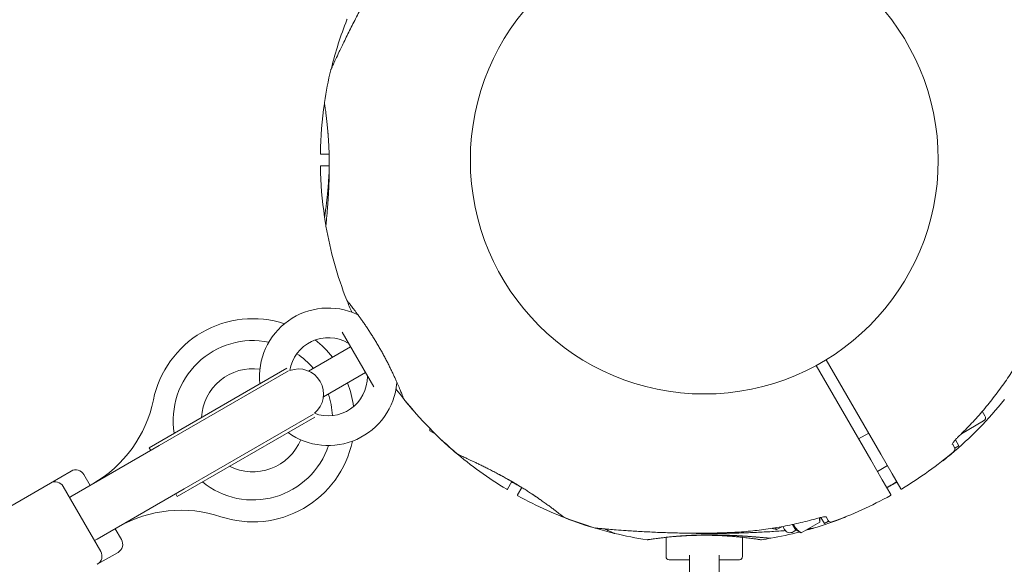
# Model space of a CAD drawing. Units: millimetres. Extents: x 6377 to 19210, y 3781 to 14916.
# Drawn here: x 15985 to 16300, y 8822 to 8996 of the extents above; entities that cross this region are included whole.
import ezdxf

# ---------------------------------------------------------------- set-up
doc = ezdxf.new("R2010")
doc.units = ezdxf.units.MM
doc.header["$LTSCALE"] = 60
doc.layers.add('Dimension (ISO)', color=7, linetype='Continuous', lineweight=18)
doc.layers.add('Visible (ISO)', color=7, linetype='Continuous', lineweight=18)
doc.styles.add('Note Text (ISO)', font='tahoma.ttf')
doc.dimstyles.new('Aplay Dimension Styles M', dxfattribs={"dimscale": 60, "dimtxt": 2.5, "dimasz": 2.5, "dimexe": 3.175, "dimexo": 2, "dimgap": 0.762, "dimtad": 1, "dimdec": 1, "dimlfac": 0.001, "dimrnd": 1e-08, "dimzin": 0, "dimdsep": 46, "dimtxsty": 'Note Text (ISO)', "dimcen": 0.09, "dimdle": 10, "dimclrd": 256, "dimclre": 256, "dimclrt": 7, "dimadec": 0, "dimazin": 0, "dimtfac": 1.40208, "dimtofl": 0, "dimtmove": 0, "dimatfit": 3, "dimfxl": 1, "dimtolj": 1, "dimtzin": 0, "dimlwd": -1, "dimlwe": -1, "dimarcsym": 0})

# ---------------------------------------------------------------- blocks, each defined once
blk = doc.blocks.new('*D32')
at = {"layer": 'Defpoints', "color": 0, "transparency": 16777216}
for p in [(16454.01, 13206.11), (7985.03, 9006.11), (16454.01, 5951.23)]:
    blk.add_point(p, dxfattribs=at)
at = {"layer": 'Dimension (ISO)', "transparency": 16777216}
for p, q in [((7985.03, 9126.11), (7985.03, 13396.61)), ((16454.01, 6071.23), (16454.01, 13396.61)), ((8135.03, 13206.11), (16304.01, 13206.11))]:
    blk.add_line(p, q, dxfattribs=at)
for points in [[(8135.03, 13231.11), (8135.03, 13181.11), (7985.03, 13206.11)], [(16304.01, 13231.11), (16304.01, 13181.11), (16454.01, 13206.11)]]:
    blk.add_solid(points, dxfattribs=at)
at = {"layer": 'Dimension (ISO)', "color": 7, "transparency": 16777216, "insert": (12219.52, 13408.68), "char_height": 150, "attachment_point": 2, "style": 'Note Text (ISO)'}
blk.add_mtext('\\A1;8.5 m', dxfattribs=at)
blk = doc.blocks.new('*D33')
at = {"layer": 'Defpoints', "color": 0, "transparency": 16777216}
for p in [(11947.93, 12604.23), (17164.01, 12604.23), (16204.01, 5701.23)]:
    blk.add_point(p, dxfattribs=at)
at = {"layer": 'Dimension (ISO)', "transparency": 16777216}
for p, q in [((12067.93, 12604.23), (17354.51, 12604.23)), ((17164.01, 5851.23), (17164.01, 12454.23)), ((16324.01, 5701.23), (17354.51, 5701.23))]:
    blk.add_line(p, q, dxfattribs=at)
for points in [[(17139.01, 12454.23), (17189.01, 12454.23), (17164.01, 12604.23)], [(17139.01, 5851.23), (17189.01, 5851.23), (17164.01, 5701.23)]]:
    blk.add_solid(points, dxfattribs=at)
at = {"layer": 'Dimension (ISO)', "color": 7, "transparency": 16777216, "insert": (16962.15, 9152.73), "char_height": 150, "attachment_point": 2, "rotation": 90, "style": 'Note Text (ISO)'}
blk.add_mtext('\\A1;6.9 m', dxfattribs=at)

msp = doc.modelspace()

# ---------------------------------------------------------------- linework, layer by layer
at = {"layer": 'Visible (ISO)'}
for p, q in [((16081.38, 8953.08), (16083.99, 8953.08)), ((16084.03, 8949.38), (16081.38, 8949.38)), ((16098.3, 8878.62), (16088.17, 8896.16)), ((16090.86, 8891.5), (16077.39, 8883.72)), ((16243.03, 8887.35), (16260.46, 8857.16)), ((16026.39, 8859.18), (16070.4, 8884.59)), ((16029.57, 8859.87), (16071, 8883.79)), ((16257.26, 8855.31), (16239.82, 8885.5)), ((16082.14, 8875.5), (16095.61, 8883.28)), ((16035.39, 8843.59), (16079.4, 8869.01)), ((16037.57, 8846.01), (16079, 8869.93)), ((16292.97, 8870.85), (16293.82, 8869.39)), ((16116.15, 8865.4), (16116.15, 8865.1)), ((16293.38, 8867.75), (16286.26, 8863.64)), ((16117.93, 8863.62), (16116.17, 8864.64)), ((16256.61, 8863.84), (16253.4, 8861.99)), ((16284.37, 8861.75), (16285.47, 8859.84)), ((16029.57, 8859.87), (16001.77, 8843.82)), ((16026.39, 8859.18), (16026.89, 8858.32)), ((16284.05, 8859.31), (16283.41, 8860.41)), ((16284.05, 8859.31), (16284.18, 8859.09)), ((16284.18, 8859.09), (16285.47, 8859.84)), ((16260.46, 8857.16), (16264.14, 8850.8)), ((16260.93, 8848.95), (16257.26, 8855.31)), ((16262.61, 8853.45), (16259.4, 8851.6)), ((15994.81, 8847.88), (16001.43, 8851.7)), ((16005.53, 8850.61), (16007.53, 8847.14)), ((16264.14, 8850.8), (16266.88, 8846.04)), ((15974.02, 8835.88), (15994.81, 8847.88)), ((15998.91, 8846.78), (16010.91, 8826)), ((16009.77, 8829.96), (16037.57, 8846.01)), ((16141.09, 8845.95), (16142.47, 8848.34)), ((16144.01, 8847.44), (16144, 8847.44)), ((16145.65, 8846.45), (16144.3, 8844.1)), ((16263.68, 8844.19), (16260.93, 8848.95)), ((16000.91, 8843.32), (16001.77, 8843.82)), ((16034.89, 8844.46), (16035.39, 8843.59)), ((16240.98, 8836.83), (16240.98, 8835.84)), ((16241.33, 8836.9), (16242.43, 8834.99)), ((16242.97, 8837.06), (16243.61, 8835.96)), ((16225.7, 8833.37), (16225.68, 8833.4)), ((16225.7, 8833.37), (16227.16, 8832.98)), ((16226.82, 8833.58), (16227.16, 8832.98)), ((16228.81, 8833.93), (16227.16, 8832.98)), ((16229.72, 8833.01), (16229.15, 8833.99)), ((16233.31, 8832.78), (16232.25, 8834.62)), ((16240.97, 8835.38), (16235.03, 8831.95)), ((16242.43, 8834.99), (16243.73, 8835.74)), ((16243.61, 8835.96), (16243.73, 8835.74)), ((16015.53, 8833.29), (16017.53, 8829.82)), ((16191.76, 8830.52), (16191.76, 8824.38)), ((16216.26, 8830.52), (16216.26, 8824.38)), ((16233.31, 8832.78), (16232.45, 8832.28)), ((16233.19, 8833), (16234.62, 8832.17)), ((16008.91, 8829.46), (16009.77, 8829.96)), ((16009.81, 8821.9), (16016.43, 8825.72)), ((16199.26, 8824.83), (16199.26, 8795.13)), ((16208.76, 8795.13), (16208.76, 8824.83)), ((16199.12, 8823.38), (16192.76, 8823.38)), ((16215.26, 8823.38), (16208.91, 8823.38))]:
    msp.add_line(p, q, dxfattribs=at)
msp.add_circle((16204.01, 8951.23), 74.85, dxfattribs=at)
for centre, radius, start, end in [((16204.01, 8951.23), 122.85, 158.573, 166.2161), ((16090.12, 8995.92), 0.5, 141.257, 158.573), ((16203.96, 8951.32), 122.85, 166.4732, 171.4291), ((16085.49, 8979.82), 1, 155.2929, 166.4732), ((16204.01, 8951.23), 122.85, 171.5254, 179.0423), ((16082.97, 8969.55), 0.5, 171.4291, 188.7451), ((16081.38, 8953.28), 0.2, 179.0423, 270), ((16081.38, 8949.18), 0.2, 90, 180.9577), ((16204.01, 8951.23), 122.85, 180.9577, 188.573), ((16083.03, 8932.99), 0.5, 171.257, 188.573), ((16204.01, 8951.23), 122.85, 188.573, 189.819), ((16203.96, 8951.32), 122.85, 189.9605, 201.4291), ((16090.07, 8906.62), 0.5, 201.4291, 218.7451), ((16204.01, 8951.23), 122.85, 201.4383, 203.3303), ((16083.71, 8881.89), 22, 65.1778, 185.8543), ((16059.6, 8867.97), 32.5, 71.8797, 168.4138), ((16093.37, 8902.77), 1, 245.1778, 256.9407), ((16059.6, 8867.97), 25.5, 78.4649, 189.3347), ((16083.71, 8881.89), 12.5, 59.5939, 170.8483), ((16059.6, 8867.97), 32.5, 38.4061, 52.2379), ((16089.53, 8891.81), 1, 30.002, 59.5939), ((16059.6, 8867.97), 25.5, 40.7375, 56.6384), ((16059.6, 8867.97), 16.5, 82.1602, 176.9463), ((16059.6, 8867.97), 16.5, 82.1602, 176.9463), ((16074.19, 8876.39), 8, 309.4036, 110.6005), ((16083.71, 8881.89), 12.5, 249.1558, 0.4102), ((16095.21, 8881.97), 1, 0.4102, 30.002), ((16083.71, 8881.89), 22, 234.1498, 354.8262), ((16059.6, 8867.97), 32.5, 7.7662, 21.5979), ((16204.01, 8951.23), 122.85, 216.586, 220.5692), ((16106.62, 8879.82), 1, 163.0633, 174.8262), ((15988.21, 8882.6), 40.37, 300.002, 348.4138), ((16059.6, 8867.97), 25.5, 3.3657, 19.2666), ((16108.31, 8875.03), 0.5, 201.259, 218.575), ((16203.96, 8951.32), 122.85, 218.575, 230.0435), ((16204.01, 8951.23), 122.85, 309.9585, 321.427), ((16111.45, 8871.98), 1, 220.5692, 232.0136), ((16292.78, 8868.79), 1.2, 300.002, 30.002), ((16059.6, 8867.97), 16.5, 243.0578, 337.8438), ((16059.6, 8867.97), 16.5, 243.0578, 337.8438), ((16120.09, 8862.88), 1, 215.2909, 226.4712), ((16204.01, 8951.23), 122.85, 226.4712, 229.4308), ((16059.6, 8867.97), 25.5, 230.6693, 341.5392), ((16059.6, 8867.97), 32.5, 251.5903, 348.1244), ((16283.21, 8858.76), 1, 310.5712, 30.002), ((16124.76, 8858.67), 1, 214.1198, 229.4308), ((16204.01, 8951.23), 122.85, 229.4308, 239.0423), ((16203.96, 8951.32), 122.85, 300.9597, 310.5712), ((16204.01, 8951.23), 122.85, 308.573, 309.9585), ((16280.3, 8855.57), 0.5, 291.257, 308.573), ((16002.93, 8849.11), 3, 30.002, 120.002), ((15996.31, 8845.28), 3, 30.002, 120.002), ((16267.05, 8846.14), 0.2, 210.002, 300.9597), ((16140.92, 8846.05), 0.2, 239.0423, 330), ((16144.47, 8844), 0.2, 150, 240.9577), ((16204.01, 8951.23), 122.85, 240.9577, 250.5692), ((16203.96, 8951.32), 122.85, 289.4329, 299.0443), ((16263.5, 8844.09), 0.2, 299.0443, 30.002), ((16036.58, 8798.83), 40.37, 71.5903, 120.002), ((16159.27, 8837.42), 0.5, 231.259, 248.575), ((16203.96, 8951.32), 122.85, 248.575, 253.5308), ((16204.01, 8951.23), 122.85, 286.4712, 291.427), ((16248.71, 8837.33), 0.5, 291.427, 308.743), ((16204.01, 8951.23), 122.85, 250.5692, 256.4712), ((16163.48, 8836.32), 1, 250.5692, 272.1338), ((16169.41, 8834.47), 1, 253.5308, 264.7111), ((16204.01, 8951.23), 122.85, 285.2557, 286.4712), ((16238.56, 8834.38), 1, 275.2909, 286.4712), ((16244.5, 8836.41), 1, 210.002, 289.4329), ((16175.51, 8832.76), 1, 245.2909, 256.4712), ((16204.01, 8951.23), 122.85, 256.4712, 261.427), ((16204.01, 8951.23), 122.85, 278.573, 279.9585), ((16204.01, 8951.23), 122.85, 279.9585, 284.3808), ((16231.45, 8834.01), 2, 210.002, 300.002), ((16014.93, 8828.32), 3, 300.002, 30.002), ((16185.77, 8830.24), 0.5, 261.427, 278.743), ((16222.25, 8830.24), 0.5, 261.257, 278.573), ((16008.31, 8824.5), 3, 300.002, 30.002), ((16192.76, 8824.38), 1, 180, 270), ((16215.26, 8824.38), 1, 270, 0)]:
    msp.add_arc(centre, radius, start, end, dxfattribs=at)
for centre, major_axis, ratio, start_param, end_param in [((16135.83, 8982.32), (37.71, 49.92), 0.732522, 2.458259, 2.465988), ((16136.74, 8982.18), (-38.61, -50.08), 0.737698, 5.605778, 5.613391), ((16136.79, 8920.36), (-38.61, 50.08), 0.737698, 0.669794, 0.677407), ((16197.14, 8877.78), (62.75, 8.5), 0.738192, 3.810388, 3.817991), ((16196.73, 8876.82), (-62.08, -7.71), 0.732588, 0.675475, 0.683206), ((16173.15, 8884.13), (-50.1, 38.73), 0.738192, 2.465195, 2.472797)]:
    msp.add_ellipse(centre, major_axis=major_axis, ratio=ratio, start_param=start_param, end_param=end_param, dxfattribs=at)
for points, knots in [([(16104.9, 9018.26), (16103.97, 9016.8), (16103.06, 9015.32), (16101.26, 9012.35), (16100.37, 9010.85), (16098.64, 9007.85), (16097.79, 9006.34), (16096.12, 9003.33), (16095.3, 9001.82), (16093.7, 8998.83), (16092.93, 8997.34), (16091.41, 8994.4), (16090.68, 8992.95), (16089.63, 8990.83), (16089.29, 8990.14), (16088.63, 8988.79), (16088.31, 8988.13), (16087.73, 8986.94), (16087.48, 8986.41), (16086.8, 8985), (16086.41, 8984.16), (16085.78, 8982.83), (16085.54, 8982.31), (16085.16, 8981.5), (16085.02, 8981.19), (16084.8, 8980.72), (16084.72, 8980.54), (16084.61, 8980.3), (16084.58, 8980.24), (16084.58, 8980.24)], [0, 0, 0, 0, 0.518976, 0.518976, 1.037952, 1.037952, 1.556928, 1.556928, 2.075903, 2.075903, 2.594879, 2.594879, 3.113855, 3.113855, 3.373343, 3.373343, 3.629833, 3.629833, 3.850302, 3.850302, 4.232726, 4.232726, 4.525466, 4.525466, 4.764039, 4.764039, 4.970723, 4.970723, 5.189759, 5.189759, 5.189759, 5.189759]), ([(16082.48, 8969.48), (16082.48, 8969.48), (16082.48, 8969.45), (16082.5, 8969.32), (16082.52, 8969.23), (16082.55, 8968.99), (16082.58, 8968.83), (16082.63, 8968.47), (16082.66, 8968.26), (16082.73, 8967.78), (16082.77, 8967.51), (16082.85, 8966.93), (16082.89, 8966.6), (16082.98, 8965.91), (16083.03, 8965.54), (16083.12, 8964.76), (16083.17, 8964.34), (16083.27, 8963.46), (16083.31, 8963.01), (16083.41, 8962.05), (16083.45, 8961.56), (16083.5, 8961.04)], [1.832137, 1.832137, 1.832137, 1.832137, 2.014948, 2.014948, 2.197759, 2.197759, 2.380571, 2.380571, 2.563382, 2.563382, 2.746193, 2.746193, 2.929004, 2.929004, 3.111815, 3.111815, 3.294626, 3.294626, 3.477437, 3.477437, 3.660248, 3.660248, 3.660248, 3.660248]), ([(16083.53, 8960.63), (16083.57, 8960.23), (16083.61, 8959.81), (16083.68, 8958.96), (16083.71, 8958.53), (16083.77, 8957.65), (16083.8, 8957.21), (16083.86, 8956.3), (16083.88, 8955.83), (16083.92, 8954.87), (16083.94, 8954.38), (16083.98, 8953.38), (16083.99, 8952.87), (16084.01, 8951.84), (16084.02, 8951.32), (16084.03, 8950.25), (16084.03, 8949.72), (16084.03, 8948.63), (16084.03, 8948.09), (16084.01, 8947), (16084, 8946.45), (16083.97, 8945.35), (16083.96, 8944.8), (16083.92, 8943.71), (16083.9, 8943.17), (16083.85, 8942.1), (16083.82, 8941.57), (16083.77, 8940.54), (16083.74, 8940.04), (16083.68, 8939.06), (16083.65, 8938.59), (16083.59, 8937.67), (16083.56, 8937.23), (16083.49, 8936.39), (16083.46, 8935.99), (16083.4, 8935.23), (16083.37, 8934.86), (16083.31, 8934.18), (16083.29, 8933.86), (16083.23, 8933.26), (16083.21, 8932.98), (16083.16, 8932.46), (16083.14, 8932.23), (16083.1, 8931.8), (16083.08, 8931.6), (16083.05, 8931.25), (16083.04, 8931.1), (16083, 8930.71), (16082.98, 8930.52), (16082.97, 8930.33), (16082.96, 8930.28), (16082.96, 8930.23), (16082.96, 8930.22), (16082.95, 8930.21), (16082.95, 8930.2), (16082.95, 8930.2), (16082.95, 8930.2), (16082.95, 8930.2), (16082.95, 8930.2), (16082.95, 8930.2), (16082.95, 8930.2), (16082.95, 8930.2), (16082.95, 8930.2), (16082.95, 8930.2), (16082.95, 8930.2), (16082.95, 8930.19), (16082.95, 8930.19), (16082.95, 8930.19), (16082.95, 8930.19), (16082.95, 8930.19), (16082.95, 8930.19), (16082.95, 8930.18), (16082.95, 8930.18), (16082.95, 8930.17), (16082.93, 8930.25), (16082.96, 8930.07)], [-7.201494, -7.201494, -7.201494, -7.201494, -7.055839, -7.055839, -6.91138, -6.91138, -6.768403, -6.768403, -6.621506, -6.621506, -6.471074, -6.471074, -6.316881, -6.316881, -6.1593, -6.1593, -5.998155, -5.998155, -5.834277, -5.834277, -5.666918, -5.666918, -5.49732, -5.49732, -5.325804, -5.325804, -5.153854, -5.153854, -4.982504, -4.982504, -4.812467, -4.812467, -4.64644, -4.64644, -4.484247, -4.484247, -4.32494, -4.32494, -4.169313, -4.169313, -4.018725, -4.018725, -3.873964, -3.873964, -3.733246, -3.733246, -3.594193, -3.594193, -3.35003, -3.35003, -3.227949, -3.227949, -3.166908, -3.166908, -3.136388, -3.136388, -3.121127, -3.121127, -3.113497, -3.113497, -3.109682, -3.109682, -3.107775, -3.107775, -3.106821, -3.106821, -3.106625, -3.106625, -3.106363, -3.106363, -3.106163, -3.106163, -3.106036, -3.106036, -3.105867, -3.105867, -3.105867, -3.105867]), ([(16083.8, 8957.15), (16083.77, 8957.74), (16083.73, 8958.33), (16083.64, 8959.48), (16083.59, 8960.05), (16083.54, 8960.6)], [0.5986386, 0.5986386, 0.5986386, 0.5986386, 0.7894138, 0.7894138, 0.9867672, 0.9867672, 0.9867672, 0.9867672]), ([(16083.96, 8944.92), (16083.97, 8945.21), (16083.98, 8945.5), (16084.01, 8946.7), (16084.02, 8947.62), (16084.03, 8949.47), (16084.03, 8950.4), (16084.02, 8951.33)], [-0.6450917, -0.6450917, -0.6450917, -0.6450917, -0.5562012, -0.5562012, -0.2781006, -0.2781006, -0.0002584, -0.0002584, -0.0002584, -0.0002584]), ([(16084.03, 8949.17), (16084.01, 8948.55), (16083.99, 8947.94), (16083.93, 8946.7), (16083.9, 8946.07), (16083.82, 8944.84), (16083.78, 8944.24), (16083.69, 8943.06), (16083.64, 8942.49), (16083.59, 8941.94)], [0.2060917, 0.2060917, 0.2060917, 0.2060917, 0.3947069, 0.3947069, 0.5920603, 0.5920603, 0.7894138, 0.7894138, 0.9867672, 0.9867672, 0.9867672, 0.9867672]), ([(16083.86, 8945.39), (16083.87, 8945.52), (16083.87, 8945.66), (16083.91, 8946.25), (16083.93, 8946.72), (16083.98, 8947.67), (16084, 8948.16), (16084.02, 8948.84), (16084.03, 8949.03), (16084.03, 8949.22)], [-6.8104058, -6.8104058, -6.8104058, -6.8104058, -6.7684026, -6.7684026, -6.6215061, -6.6215061, -6.4710736, -6.4710736, -6.4142167, -6.4142167, -6.4142167, -6.4142167]), ([(16083.55, 8941.53), (16083.51, 8941.02), (16083.46, 8940.52), (16083.37, 8939.56), (16083.32, 8939.1), (16083.23, 8938.23), (16083.18, 8937.81), (16083.08, 8937.02), (16083.04, 8936.64), (16082.95, 8935.95), (16082.9, 8935.63), (16082.82, 8935.04), (16082.78, 8934.77), (16082.72, 8934.29), (16082.69, 8934.08), (16082.63, 8933.71), (16082.61, 8933.56), (16082.57, 8933.31), (16082.56, 8933.22), (16082.54, 8933.1), (16082.53, 8933.07), (16082.53, 8933.07)], [0, 0, 0, 0, 0.183214, 0.183214, 0.366427, 0.366427, 0.549641, 0.549641, 0.732855, 0.732855, 0.916069, 0.916069, 1.099282, 1.099282, 1.282496, 1.282496, 1.46571, 1.46571, 1.648924, 1.648924, 1.832137, 1.832137, 1.832137, 1.832137]), ([(16089.68, 8906.31), (16089.68, 8906.31), (16089.69, 8906.29), (16089.73, 8906.23), (16089.77, 8906.19), (16089.87, 8906.07), (16089.92, 8906), (16090.07, 8905.82), (16090.15, 8905.72), (16090.33, 8905.48), (16090.44, 8905.35), (16090.67, 8905.05), (16090.79, 8904.89), (16091.07, 8904.54), (16091.21, 8904.35), (16091.53, 8903.95), (16091.69, 8903.73), (16092.04, 8903.27), (16092.23, 8903.03), (16092.61, 8902.52), (16092.81, 8902.25), (16093.22, 8901.69), (16093.43, 8901.39), (16093.87, 8900.79), (16094.1, 8900.47), (16094.56, 8899.82), (16094.79, 8899.49), (16095.27, 8898.8), (16095.51, 8898.44), (16096, 8897.72), (16096.25, 8897.35), (16096.74, 8896.6), (16096.99, 8896.22), (16097.49, 8895.44), (16097.74, 8895.05), (16098.24, 8894.25), (16098.49, 8893.85), (16098.98, 8893.03), (16099.23, 8892.62), (16099.71, 8891.8), (16099.95, 8891.38), (16100.43, 8890.55), (16100.67, 8890.14), (16101.13, 8889.3), (16101.36, 8888.88), (16101.81, 8888.05), (16102.03, 8887.64), (16102.46, 8886.81), (16102.67, 8886.41), (16103.08, 8885.59), (16103.28, 8885.19), (16103.67, 8884.4), (16103.86, 8884.01), (16104.23, 8883.24), (16104.41, 8882.86), (16104.75, 8882.12), (16104.92, 8881.76), (16105.24, 8881.06), (16105.39, 8880.71), (16105.69, 8880.05), (16105.83, 8879.73), (16106.09, 8879.12), (16106.22, 8878.83), (16106.46, 8878.26), (16106.57, 8878), (16106.78, 8877.49), (16106.88, 8877.26), (16107.06, 8876.81), (16107.14, 8876.61), (16107.29, 8876.23), (16107.36, 8876.06), (16107.49, 8875.74), (16107.54, 8875.61), (16107.67, 8875.27), (16107.74, 8875.11), (16107.82, 8874.9), (16107.84, 8874.85), (16107.84, 8874.85)], [-5.594893, -5.594893, -5.594893, -5.594893, -5.455709, -5.455709, -5.31596, -5.31596, -5.176011, -5.176011, -5.035736, -5.035736, -4.895041, -4.895041, -4.75387, -4.75387, -4.612202, -4.612202, -4.470043, -4.470043, -4.327439, -4.327439, -4.184484, -4.184484, -4.041309, -4.041309, -3.89805, -3.89805, -3.754843, -3.754843, -3.611813, -3.611813, -3.469069, -3.469069, -3.326674, -3.326674, -3.18464, -3.18464, -3.042929, -3.042929, -2.90147, -2.90147, -2.760168, -2.760168, -2.618901, -2.618901, -2.477539, -2.477539, -2.335959, -2.335959, -2.194078, -2.194078, -2.051853, -2.051853, -1.909277, -1.909277, -1.766382, -1.766382, -1.623245, -1.623245, -1.479989, -1.479989, -1.336758, -1.336758, -1.193691, -1.193691, -1.05091, -1.05091, -0.90852, -0.90852, -0.766604, -0.766604, -0.625202, -0.625202, -0.4843, -0.4843, -0.24215, -0.24215, 0, 0, 0, 0]), ([(16285.04, 8862.45), (16286.41, 8863.77), (16287.74, 8865.11), (16290.35, 8867.86), (16291.62, 8869.27), (16294.09, 8872.14), (16295.29, 8873.61), (16297.62, 8876.59), (16298.75, 8878.12), (16300.94, 8881.21), (16301.99, 8882.79), (16303.01, 8884.38)], [0, 0, 0, 0, 0.565473, 0.565473, 1.130947, 1.130947, 1.69642, 1.69642, 2.261893, 2.261893, 2.827367, 2.827367, 2.827367, 2.827367]), ([(16283.35, 8860.27), (16283.35, 8860.27), (16283.35, 8860.27), (16283.35, 8860.28), (16283.36, 8860.31), (16283.41, 8860.42), (16283.45, 8860.51), (16283.59, 8860.75), (16283.7, 8860.92), (16283.99, 8861.31), (16284.17, 8861.53), (16284.58, 8861.99), (16284.81, 8862.23), (16285.04, 8862.45)], [0.101974, 0.101974, 0.101974, 0.101974, 0.1104116, 0.1104116, 0.1619421, 0.1619421, 0.2340137, 0.2340137, 0.3287976, 0.3287976, 0.4375856, 0.4375856, 0.5439401, 0.5439401, 0.5439401, 0.5439401]), ([(16284.37, 8861.75), (16284.37, 8861.76), (16284.38, 8861.76), (16284.58, 8861.99), (16284.81, 8862.23), (16285.04, 8862.45)], [0.4354695, 0.4354695, 0.4354695, 0.4354695, 0.4375869, 0.4375869, 0.5439406, 0.5439406, 0.5439406, 0.5439406]), ([(16125.06, 8857.15), (16125.1, 8857.12), (16125.11, 8857.11), (16125.14, 8857.1), (16125.15, 8857.1), (16125.16, 8857.09), (16125.16, 8857.09), (16125.16, 8857.09), (16125.16, 8857.09), (16125.16, 8857.09), (16125.17, 8857.08), (16125.17, 8857.08), (16125.17, 8857.08), (16125.17, 8857.08), (16125.17, 8857.08), (16125.17, 8857.08), (16125.17, 8857.08), (16125.17, 8857.08), (16125.17, 8857.08), (16125.18, 8857.08), (16125.23, 8857.06), (16125.37, 8856.99), (16125.44, 8856.96), (16125.61, 8856.88), (16125.71, 8856.83), (16125.95, 8856.72), (16126.09, 8856.66), (16126.4, 8856.52), (16126.57, 8856.44), (16126.94, 8856.27), (16127.15, 8856.17), (16127.59, 8855.97), (16127.83, 8855.86), (16128.34, 8855.62), (16128.62, 8855.49), (16129.2, 8855.21), (16129.52, 8855.07), (16130.18, 8854.75), (16130.53, 8854.59), (16131.26, 8854.24), (16131.63, 8854.05), (16132.42, 8853.67), (16132.83, 8853.47), (16133.67, 8853.05), (16134.11, 8852.83), (16135.01, 8852.38), (16135.47, 8852.14), (16136.41, 8851.66), (16136.89, 8851.41), (16137.86, 8850.9), (16138.35, 8850.64), (16139.32, 8850.11), (16139.81, 8849.84), (16140.78, 8849.3), (16141.27, 8849.03), (16142.23, 8848.48), (16142.71, 8848.21), (16143.65, 8847.66), (16144.11, 8847.38), (16145.02, 8846.83), (16145.47, 8846.56), (16146.34, 8846.02), (16146.77, 8845.75), (16147.6, 8845.22), (16148.01, 8844.95), (16149.02, 8844.29), (16149.61, 8843.9), (16150.75, 8843.12), (16151.3, 8842.74), (16151.82, 8842.37)], [-4.089891, -4.089891, -4.089891, -4.089891, -4.089841, -4.089841, -4.089721, -4.089721, -4.089534, -4.089534, -4.089311, -4.089311, -4.089106, -4.089106, -4.08883, -4.08883, -4.088331, -4.088331, -4.086974, -4.086974, -4.078561, -4.078561, -3.874067, -3.874067, -3.746186, -3.746186, -3.613769, -3.613769, -3.477989, -3.477989, -3.339723, -3.339723, -3.19949, -3.19949, -3.055531, -3.055531, -2.905716, -2.905716, -2.751339, -2.751339, -2.593207, -2.593207, -2.431958, -2.431958, -2.267376, -2.267376, -2.098359, -2.098359, -1.927237, -1.927237, -1.75522, -1.75522, -1.58304, -1.58304, -1.412558, -1.412558, -1.244347, -1.244347, -1.080054, -1.080054, -0.918892, -0.918892, -0.761499, -0.761499, -0.606509, -0.606509, -0.455578, -0.455578, -0.227789, -0.227789, 0, 0, 0, 0]), ([(16282.91, 8857.06), (16282.87, 8857.03), (16282.86, 8857.03), (16282.83, 8857.01), (16282.83, 8857.01), (16282.82, 8857), (16282.81, 8857), (16282.81, 8857), (16282.81, 8857), (16282.81, 8857), (16282.81, 8857), (16282.81, 8857), (16282.81, 8856.99), (16282.8, 8856.99), (16282.8, 8856.99), (16282.8, 8856.99), (16282.8, 8856.99), (16282.8, 8856.99), (16282.8, 8856.99), (16282.79, 8856.99), (16282.75, 8856.97), (16282.61, 8856.91), (16282.56, 8856.88), (16282.49, 8856.85)], [-4.0898906, -4.0898906, -4.0898906, -4.0898906, -4.0898409, -4.0898409, -4.089721, -4.089721, -4.089534, -4.089534, -4.0893112, -4.0893112, -4.0891057, -4.0891057, -4.0888295, -4.0888295, -4.0883311, -4.0883311, -4.0869737, -4.0869737, -4.0785614, -4.0785614, -3.8740669, -3.8740669, -3.7665598, -3.7665598, -3.7665598, -3.7665598]), ([(16282.49, 8856.85), (16282.53, 8856.87), (16282.57, 8856.89), (16282.67, 8856.93), (16282.72, 8856.95), (16282.77, 8856.98), (16282.78, 8856.98), (16282.79, 8856.99), (16282.79, 8856.99), (16282.8, 8856.99), (16282.8, 8856.99), (16282.8, 8856.99), (16282.8, 8856.99), (16282.8, 8856.99)], [-4.4143446, -4.4143446, -4.4143446, -4.4143446, -4.3451143, -4.3451143, -4.2175258, -4.2175258, -4.1537316, -4.1537316, -4.1218345, -4.1218345, -4.1058859, -4.1058859, -4.09836, -4.09836, -4.09836, -4.09836]), ([(16280.22, 8855), (16280.26, 8855.02), (16280.29, 8855.03), (16280.43, 8855.09), (16280.48, 8855.11), (16280.48, 8855.11)], [-5.905051, -5.905051, -5.905051, -5.905051, -5.8370333, -5.8370333, -5.5948928, -5.5948928, -5.5948928, -5.5948928]), ([(16144, 8847.44), (16143.56, 8847.71), (16143.11, 8847.97), (16142.22, 8848.49), (16141.77, 8848.74), (16140.87, 8849.25), (16140.42, 8849.51), (16139.52, 8850), (16139.07, 8850.24), (16138.56, 8850.52), (16138.5, 8850.56), (16138.43, 8850.59)], [-7.1972457, -7.1972457, -7.1972457, -7.1972457, -7.0418803, -7.0418803, -6.8865148, -6.8865148, -6.7311494, -6.7311494, -6.575784, -6.575784, -6.551775, -6.551775, -6.551775, -6.551775]), ([(16144.03, 8847.37), (16143.84, 8847.47), (16143.65, 8847.58), (16143.11, 8847.88), (16142.76, 8848.07), (16142.42, 8848.25)], [-0.9848402, -0.9848402, -0.9848402, -0.9848402, -0.9188916, -0.9188916, -0.8007788, -0.8007788, -0.8007788, -0.8007788]), ([(16144.03, 8847.37), (16144.48, 8847.11), (16144.93, 8846.86), (16145.47, 8846.55), (16145.56, 8846.5), (16145.65, 8846.44)], [-7.1972457, -7.1972457, -7.1972457, -7.1972457, -7.0418803, -7.0418803, -7.0107464, -7.0107464, -7.0107464, -7.0107464]), ([(16263.97, 8847.35), (16263.78, 8847.24), (16263.59, 8847.13), (16263.06, 8846.81), (16262.73, 8846.61), (16262.4, 8846.4)], [-0.9848402, -0.9848402, -0.9848402, -0.9848402, -0.9188916, -0.9188916, -0.8012087, -0.8012087, -0.8012087, -0.8012087]), ([(16262.44, 8846.34), (16262.66, 8846.47), (16262.89, 8846.6), (16263.53, 8846.98), (16263.94, 8847.22), (16264.77, 8847.7), (16265.19, 8847.93), (16265.62, 8848.17), (16265.63, 8848.18), (16265.64, 8848.19)], [-8.5740308, -8.5740308, -8.5740308, -8.5740308, -8.4963576, -8.4963576, -8.3550513, -8.3550513, -8.2137773, -8.2137773, -8.2097952, -8.2097952, -8.2097952, -8.2097952]), ([(16263.97, 8847.35), (16264.41, 8847.62), (16264.86, 8847.88), (16265.4, 8848.19), (16265.49, 8848.24), (16265.58, 8848.3)], [-7.1972457, -7.1972457, -7.1972457, -7.1972457, -7.0418803, -7.0418803, -7.0103216, -7.0103216, -7.0103216, -7.0103216]), ([(16151.79, 8842.39), (16151.34, 8842.71), (16150.87, 8843.04), (16149.93, 8843.68), (16149.46, 8844), (16148.97, 8844.32)], [0, 0, 0, 0, 0.1973534, 0.1973534, 0.3836899, 0.3836899, 0.3836899, 0.3836899]), ([(16152.16, 8842.13), (16152.58, 8841.84), (16152.98, 8841.55), (16153.76, 8840.99), (16154.14, 8840.72), (16154.85, 8840.2), (16155.18, 8839.95), (16155.82, 8839.48), (16156.12, 8839.25), (16156.67, 8838.83), (16156.93, 8838.63), (16157.39, 8838.27), (16157.61, 8838.1), (16157.99, 8837.8), (16158.16, 8837.67), (16158.44, 8837.44), (16158.56, 8837.34), (16158.76, 8837.19), (16158.83, 8837.13), (16158.93, 8837.05), (16158.95, 8837.03), (16158.95, 8837.03)], [0, 0, 0, 0, 0.182808, 0.182808, 0.365617, 0.365617, 0.548425, 0.548425, 0.731233, 0.731233, 0.914041, 0.914041, 1.09685, 1.09685, 1.279658, 1.279658, 1.462466, 1.462466, 1.645274, 1.645274, 1.828083, 1.828083, 1.828083, 1.828083]), ([(16212.41, 8832.07), (16214.3, 8832.15), (16216.19, 8832.28), (16219.97, 8832.63), (16221.85, 8832.84), (16225.6, 8833.37), (16227.47, 8833.68), (16231.19, 8834.38), (16233.05, 8834.78), (16236.73, 8835.66), (16238.56, 8836.14), (16240.38, 8836.67)], [0, 0, 0, 0, 0.565473, 0.565473, 1.130947, 1.130947, 1.69642, 1.69642, 2.261893, 2.261893, 2.827367, 2.827367, 2.827367, 2.827367]), ([(16243.12, 8837.04), (16243.12, 8837.04), (16243.12, 8837.04), (16243.11, 8837.04), (16243.08, 8837.05), (16242.97, 8837.07), (16242.86, 8837.07), (16242.58, 8837.07), (16242.38, 8837.06), (16241.9, 8837.01), (16241.61, 8836.96), (16241.01, 8836.84), (16240.7, 8836.76), (16240.38, 8836.67)], [0.1019738, 0.1019738, 0.1019738, 0.1019738, 0.1104114, 0.1104114, 0.1619418, 0.1619418, 0.2340136, 0.2340136, 0.3287988, 0.3287988, 0.4375869, 0.4375869, 0.5439406, 0.5439406, 0.5439406, 0.5439406]), ([(16241.33, 8836.9), (16241.32, 8836.9), (16241.32, 8836.9), (16241.2, 8836.88), (16241.09, 8836.85), (16240.98, 8836.83)], [0.43546878, 0.43546878, 0.43546878, 0.43546878, 0.43758562, 0.43758562, 0.47572046, 0.47572046, 0.47572046, 0.47572046]), ([(16249.02, 8836.94), (16249.02, 8836.94), (16249.04, 8836.96), (16249.13, 8837.03), (16249.18, 8837.07), (16249.24, 8837.12)], [1.8280827, 1.8280827, 1.8280827, 1.8280827, 2.0112992, 2.0112992, 2.1451262, 2.1451262, 2.1451262, 2.1451262]), ([(16169.32, 8833.47), (16169.32, 8833.47), (16169.37, 8833.47), (16169.57, 8833.45), (16169.71, 8833.44), (16170.11, 8833.4), (16170.37, 8833.38), (16171.01, 8833.32), (16171.4, 8833.29), (16172.33, 8833.21), (16172.89, 8833.16), (16174.21, 8833.05), (16174.99, 8832.99), (16176.84, 8832.84), (16177.92, 8832.76), (16180.49, 8832.59), (16181.99, 8832.49), (16185.14, 8832.31), (16186.78, 8832.22), (16190.12, 8832.08), (16191.82, 8832.02), (16195.23, 8831.92), (16196.95, 8831.88), (16200.41, 8831.84), (16202.14, 8831.84), (16205.3, 8831.86), (16206.73, 8831.89), (16209.57, 8831.96), (16210.99, 8832.01), (16212.41, 8832.07)], [5.189759, 5.189759, 5.189759, 5.189759, 5.373573, 5.373573, 5.561367, 5.561367, 5.762575, 5.762575, 5.987489, 5.987489, 6.248888, 6.248888, 6.563782, 6.563782, 6.955107, 6.955107, 7.453382, 7.453382, 7.972347, 7.972347, 8.491312, 8.491312, 9.010277, 9.010277, 9.529242, 9.529242, 9.954325, 9.954325, 10.379408, 10.379408, 10.379408, 10.379408]), ([(16237.29, 8833.26), (16237.52, 8833.28), (16237.72, 8833.3), (16238.13, 8833.33), (16238.32, 8833.35), (16238.58, 8833.38), (16238.65, 8833.38), (16238.65, 8833.38)], [4.6147295, 4.6147295, 4.6147295, 4.6147295, 4.7640391, 4.7640391, 4.9707226, 4.9707226, 5.1897587, 5.1897587, 5.1897587, 5.1897587]), ([(16172.14, 8833.22), (16172.62, 8832.99), (16173.07, 8832.78), (16173.83, 8832.43), (16174.14, 8832.29), (16174.61, 8832.07), (16174.78, 8831.99), (16175.02, 8831.88), (16175.09, 8831.85), (16175.09, 8831.85)], [4.2701775, 4.2701775, 4.2701775, 4.2701775, 4.525466, 4.525466, 4.7640391, 4.7640391, 4.9707226, 4.9707226, 5.1897587, 5.1897587, 5.1897587, 5.1897587]), ([(16185.85, 8829.75), (16185.85, 8829.75), (16185.88, 8829.76), (16186, 8829.77), (16186.1, 8829.79), (16186.34, 8829.83), (16186.49, 8829.85), (16186.86, 8829.9), (16187.07, 8829.93), (16187.55, 8830), (16187.82, 8830.04), (16188.41, 8830.12), (16188.73, 8830.16), (16189.43, 8830.25), (16189.8, 8830.3), (16190.59, 8830.39), (16191.01, 8830.44), (16191.89, 8830.54), (16192.35, 8830.59), (16193.31, 8830.68), (16193.8, 8830.73), (16194.32, 8830.77)], [1.828083, 1.828083, 1.828083, 1.828083, 2.011299, 2.011299, 2.194516, 2.194516, 2.377732, 2.377732, 2.560949, 2.560949, 2.744165, 2.744165, 2.927382, 2.927382, 3.110599, 3.110599, 3.293815, 3.293815, 3.477032, 3.477032, 3.660248, 3.660248, 3.660248, 3.660248]), ([(16194.32, 8830.77), (16194.45, 8830.78), (16194.59, 8830.79), (16195.15, 8830.84), (16195.57, 8830.87), (16196.44, 8830.93), (16196.89, 8830.96), (16197.79, 8831.02), (16198.24, 8831.04), (16199.17, 8831.08), (16199.63, 8831.1), (16200.57, 8831.14), (16201.04, 8831.15), (16202, 8831.17), (16202.47, 8831.18), (16203.43, 8831.19), (16203.91, 8831.19), (16204.87, 8831.19), (16205.35, 8831.18), (16206.3, 8831.17), (16206.78, 8831.16), (16207.72, 8831.13), (16208.19, 8831.11), (16209.12, 8831.07), (16209.58, 8831.05), (16210.49, 8831), (16210.94, 8830.98), (16211.82, 8830.92), (16212.25, 8830.89), (16213.1, 8830.82), (16213.52, 8830.79), (16214.33, 8830.72), (16214.73, 8830.68), (16215.5, 8830.6), (16215.87, 8830.57), (16216.59, 8830.49), (16216.94, 8830.45), (16217.6, 8830.37), (16217.92, 8830.34), (16218.52, 8830.26), (16218.81, 8830.22), (16219.35, 8830.15), (16219.61, 8830.12), (16220.08, 8830.06), (16220.3, 8830.03), (16220.7, 8829.97), (16220.89, 8829.94), (16221.22, 8829.89), (16221.37, 8829.87), (16221.72, 8829.82), (16221.89, 8829.79), (16222.12, 8829.76), (16222.17, 8829.75), (16222.17, 8829.75)], [-9.397393, -9.397393, -9.397393, -9.397393, -9.349721, -9.349721, -9.2067, -9.2067, -9.063954, -9.063954, -8.921551, -8.921551, -8.779515, -8.779515, -8.63781, -8.63781, -8.496358, -8.496358, -8.355051, -8.355051, -8.213777, -8.213777, -8.072414, -8.072414, -7.930842, -7.930842, -7.788966, -7.788966, -7.646735, -7.646735, -7.504152, -7.504152, -7.361259, -7.361259, -7.21813, -7.21813, -7.074876, -7.074876, -6.931637, -6.931637, -6.788564, -6.788564, -6.645787, -6.645787, -6.503407, -6.503407, -6.361491, -6.361491, -6.22008, -6.22008, -6.079174, -6.079174, -5.837033, -5.837033, -5.594893, -5.594893, -5.594893, -5.594893]), ([(16194.72, 8830.81), (16195.28, 8830.86), (16195.85, 8830.91), (16197.02, 8831), (16197.62, 8831.04), (16198.85, 8831.12), (16199.48, 8831.15), (16200.75, 8831.21), (16201.39, 8831.23), (16202.69, 8831.27), (16203.34, 8831.28), (16204, 8831.29)], [0, 0, 0, 0, 0.1973534, 0.1973534, 0.3947069, 0.3947069, 0.5920603, 0.5920603, 0.7894138, 0.7894138, 0.9867672, 0.9867672, 0.9867672, 0.9867672]), ([(16204, 8831.29), (16203.78, 8831.29), (16203.56, 8831.28), (16202.81, 8831.27), (16202.29, 8831.26), (16201.26, 8831.23), (16200.76, 8831.21), (16199.77, 8831.16), (16199.28, 8831.14), (16198.58, 8831.1), (16198.36, 8831.09), (16198.13, 8831.07)], [-0.9848402, -0.9848402, -0.9848402, -0.9848402, -0.9188916, -0.9188916, -0.761499, -0.761499, -0.6065086, -0.6065086, -0.4555785, -0.4555785, -0.3851191, -0.3851191, -0.3851191, -0.3851191]), ([(16198.56, 8831.87), (16199.3, 8831.84), (16200.03, 8831.82), (16202.5, 8831.77), (16204.24, 8831.75), (16207.71, 8831.75), (16209.44, 8831.77), (16212.89, 8831.83), (16214.6, 8831.88), (16217.99, 8831.99), (16219.67, 8832.06), (16222.97, 8832.22), (16224.59, 8832.31), (16226.95, 8832.46), (16227.72, 8832.51), (16228.98, 8832.6), (16229.48, 8832.63), (16229.97, 8832.67)], [0.29908, 0.29908, 0.29908, 0.29908, 0.518976, 0.518976, 1.037952, 1.037952, 1.556928, 1.556928, 2.075903, 2.075903, 2.594879, 2.594879, 3.113855, 3.113855, 3.373343, 3.373343, 3.547094, 3.547094, 3.547094, 3.547094]), ([(16204, 8831.29), (16204.51, 8831.3), (16205.03, 8831.3), (16206.07, 8831.3), (16206.59, 8831.3), (16207.62, 8831.29), (16208.14, 8831.28), (16209.16, 8831.26), (16209.67, 8831.25), (16210.67, 8831.22), (16211.17, 8831.21), (16212.15, 8831.17), (16212.63, 8831.15), (16213.59, 8831.1), (16214.06, 8831.08), (16214.99, 8831.03), (16215.45, 8831), (16216.34, 8830.95), (16216.77, 8830.92), (16217.62, 8830.86), (16218.03, 8830.83), (16218.82, 8830.77), (16219.21, 8830.74), (16219.95, 8830.68), (16220.31, 8830.65), (16221, 8830.6), (16221.33, 8830.57), (16221.94, 8830.52), (16222.22, 8830.49), (16222.75, 8830.44), (16222.99, 8830.42), (16223.43, 8830.38), (16223.63, 8830.36), (16224, 8830.33), (16224.16, 8830.31), (16224.57, 8830.27), (16224.78, 8830.25), (16224.98, 8830.24), (16225.04, 8830.23), (16225.09, 8830.23), (16225.1, 8830.23), (16225.12, 8830.22), (16225.12, 8830.22), (16225.12, 8830.22), (16225.13, 8830.22), (16225.13, 8830.22), (16225.13, 8830.22), (16225.13, 8830.22)], [-7.197246, -7.197246, -7.197246, -7.197246, -7.04188, -7.04188, -6.886515, -6.886515, -6.731149, -6.731149, -6.575784, -6.575784, -6.420419, -6.420419, -6.265053, -6.265053, -6.109688, -6.109688, -5.954322, -5.954322, -5.798957, -5.798957, -5.643592, -5.643592, -5.488226, -5.488226, -5.332861, -5.332861, -5.177495, -5.177495, -5.026533, -5.026533, -4.880358, -4.880358, -4.739316, -4.739316, -4.600291, -4.600291, -4.345114, -4.345114, -4.217526, -4.217526, -4.153732, -4.153732, -4.121834, -4.121834, -4.105886, -4.105886, -4.09836, -4.09836, -4.09836, -4.09836]), ([(16225.26, 8830.23), (16225.2, 8830.22), (16225.2, 8830.22), (16225.16, 8830.22), (16225.16, 8830.22), (16225.14, 8830.22), (16225.14, 8830.22), (16225.14, 8830.22), (16225.14, 8830.22), (16225.13, 8830.22), (16225.13, 8830.22), (16225.13, 8830.22), (16225.13, 8830.22), (16225.13, 8830.22), (16225.13, 8830.22), (16225.13, 8830.22), (16225.13, 8830.22), (16225.13, 8830.22), (16225.13, 8830.22), (16225.12, 8830.22), (16225.07, 8830.23), (16224.91, 8830.24), (16224.84, 8830.25), (16224.65, 8830.27), (16224.53, 8830.28), (16224.27, 8830.3), (16224.12, 8830.32), (16223.78, 8830.35), (16223.6, 8830.36), (16223.19, 8830.4), (16222.96, 8830.42), (16222.48, 8830.47), (16222.21, 8830.49), (16221.65, 8830.54), (16221.35, 8830.57), (16220.7, 8830.62), (16220.36, 8830.65), (16219.63, 8830.71), (16219.24, 8830.74), (16218.44, 8830.8), (16218.02, 8830.83), (16217.14, 8830.89), (16216.69, 8830.92), (16215.75, 8830.98), (16215.26, 8831.01), (16214.26, 8831.07), (16213.74, 8831.09), (16212.68, 8831.15), (16212.14, 8831.17), (16211.2, 8831.2), (16210.8, 8831.22), (16210.4, 8831.23)], [-4.089891, -4.089891, -4.089891, -4.089891, -4.089841, -4.089841, -4.089721, -4.089721, -4.089534, -4.089534, -4.089311, -4.089311, -4.089106, -4.089106, -4.08883, -4.08883, -4.088331, -4.088331, -4.086974, -4.086974, -4.078561, -4.078561, -3.874067, -3.874067, -3.746186, -3.746186, -3.613769, -3.613769, -3.477989, -3.477989, -3.339723, -3.339723, -3.19949, -3.19949, -3.055531, -3.055531, -2.905716, -2.905716, -2.751339, -2.751339, -2.593207, -2.593207, -2.431958, -2.431958, -2.267376, -2.267376, -2.098359, -2.098359, -1.927237, -1.927237, -1.75522, -1.75522, -1.630859, -1.630859, -1.630859, -1.630859])]:
    msp.add_open_spline(points, degree=3, knots=knots, dxfattribs=at)
for points in [[(16083.5, 8961.01), (16083.5, 8961.02), (16083.5, 8961.03), (16083.5, 8961.04)], [(16090.79, 8891.63), (16090.82, 8891.58), (16090.84, 8891.54), (16090.85, 8891.5)], [(16095.6, 8883.27), (16095.63, 8883.24), (16095.66, 8883.2), (16095.69, 8883.15)], [(16095.69, 8883.15), (16095.66, 8883.2), (16095.63, 8883.24), (16095.6, 8883.27)], [(16119.24, 8862.35), (16119.26, 8862.32), (16119.27, 8862.31), (16119.27, 8862.31)], [(16142.42, 8848.25), (16142.96, 8847.96), (16143.49, 8847.67), (16144.03, 8847.37)], [(16262.4, 8846.4), (16262.92, 8846.72), (16263.44, 8847.04), (16263.97, 8847.35)], [(16152.16, 8842.13), (16152.15, 8842.14), (16152.14, 8842.15), (16152.13, 8842.15)], [(16233.24, 8832.92), (16233.26, 8832.92), (16233.29, 8832.92), (16233.32, 8832.92)], [(16199.12, 8823.38), (16199.17, 8823.38), (16199.22, 8823.37), (16199.26, 8823.36)], [(16208.91, 8823.38), (16208.85, 8823.38), (16208.8, 8823.37), (16208.76, 8823.36)], [(16208.76, 8823.36), (16208.8, 8823.37), (16208.85, 8823.38), (16208.91, 8823.38)]]:
    msp.add_open_spline(points, degree=3, dxfattribs=at)
for points, weights in [([(16116.17, 8864.64), (16116.15, 8864.88), (16116.15, 8865.1)], [1, 1.01144578721, 1.02119790164]), ([(16116.23, 8865.32), (16116.19, 8865), (16116.17, 8864.64)], [1.02576242924, 1.01418118413, 1]), ([(16240.97, 8835.38), (16240.93, 8836.14), (16240.79, 8836.78)], [1, 1.03064239463, 1.04914577076]), ([(16232.52, 8834.68), (16233.21, 8833.13), (16235.03, 8831.95)], [1.07438834507, 1.09248650478, 1]), ([(16240.98, 8835.84), (16240.98, 8835.62), (16240.97, 8835.38)], [1.02119790164, 1.01144578721, 1]), ([(16235.03, 8831.95), (16234.81, 8832.06), (16234.62, 8832.17)], [1, 1.01144578721, 1.02119790164])]:
    msp.add_rational_spline(points, weights, degree=2, dxfattribs=at)

# ---------------------------------------------------------------- dimensions: what is measured, and where the dimension line sits
at = {"layer": 'Dimension (ISO)'}
for base, p1, p2, angle, picture, middle in [((16454.01, 13206.11), (7985.03, 9006.11), (16454.01, 5951.23), 180, '*D32', (12219.52, 13206.11)), ((17164.01, 12604.23), (16204.01, 5701.23), (11947.93, 12604.23), 90, '*D33', (17164.01, 9152.73))]:
    dim = msp.add_linear_dim(base=base, p1=p1, p2=p2, angle=angle, text='<> m', dimstyle='Aplay Dimension Styles M', override={"dimgap": 0.762, "dimdec": 1, "dimlfac": 0.001, "dimpost": '', "dimtol": 0, "dimlim": 0, "dimtp": 0, "dimtm": 0, "dimtdec": 2, "dimatfit": 1}, dxfattribs=at)
    dim.commit()
    dim.dimension.update_dxf_attribs({"geometry": picture, "text_midpoint": middle, "dimtype": 160})

doc.saveas('drawing.dxf')
